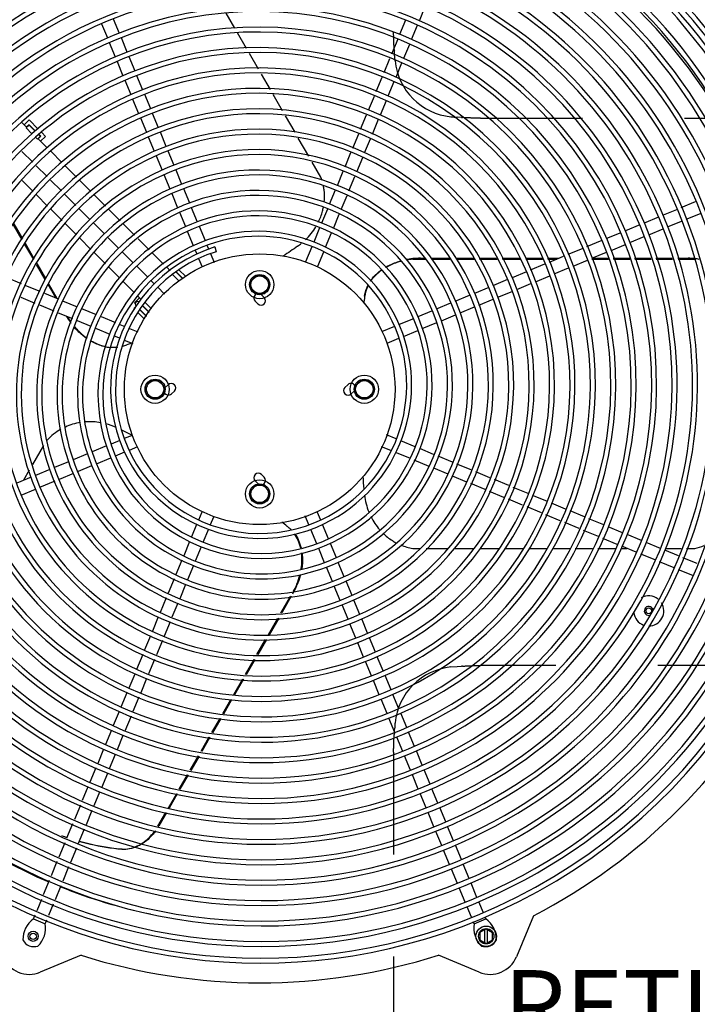
# Model space of a CAD drawing. Units: inches. Extents: x 0 to 17, y -0.2 to 11.
# Drawn here: x 8.1 to 8.8, y 4.8 to 5.7 of the extents above; entities that cross this region are included whole.
import ezdxf

# ---------------------------------------------------------------- set-up
doc = ezdxf.new("R2010")
doc.units = ezdxf.units.IN
doc.header["$LTSCALE"] = 0.935
doc.header["$MEASUREMENT"] = 0
doc.linetypes.add('HIDDEN', pattern=[0.2, 0.1, -0.1])
doc.layers.add('0_COMPONENTS', color=7, linetype='CONTINUOUS')
doc.layers.add('2_ALL_NOTES', color=7, linetype='CONTINUOUS')
doc.styles.get("Standard").update_dxf_attribs({"font": 'txt', "width": 0.8})

msp = doc.modelspace()

# ---------------------------------------------------------------- linework, layer by layer
at = {"layer": '0_COMPONENTS', "color": 8, "linetype": 'HIDDEN'}
for p, q in [((8.514551, 6.10392), (8.514551, 5.710041)), ((8.515187, 5.692471), (8.515254, 5.69171)), ((8.515519, 5.68734), (8.515254, 5.69171)), ((8.515944, 5.681214), (8.515519, 5.68734)), ((8.581181, 5.625783), (8.576812, 5.626048)), ((8.581181, 5.625783), (8.581942, 5.625716)), ((8.599512, 5.62508), (9.073391, 5.62508)), ((8.570685, 5.087488), (8.576812, 5.087913)), ((8.576812, 5.087913), (8.581181, 5.088178)), ((8.581942, 5.088245), (8.581181, 5.088178)), ((9.073391, 5.088881), (8.599512, 5.088881)), ((8.515254, 5.022251), (8.515519, 5.02662)), ((8.515254, 5.022251), (8.515187, 5.02149)), ((8.514551, 5.00392), (8.514551, 4.610041))]:
    msp.add_line(p, q, dxfattribs=at)
at = {"layer": '0_COMPONENTS', "color": 7, "linetype": 'Continuous'}
for p, q in [((8.545258, 5.734231), (8.539449, 5.720206)), ((8.239747, 5.722421), (8.245556, 5.708396)), ((8.358932, 5.713402), (8.350565, 5.727896)), ((8.526245, 5.720993), (8.520436, 5.706969)), ((8.228198, 5.717637), (8.234007, 5.703613)), ((8.537605, 5.715753), (8.531795, 5.701728)), ((8.2474, 5.703943), (8.253209, 5.689919)), ((8.37049, 5.693383), (8.361649, 5.708697)), ((8.518592, 5.702515), (8.512483, 5.687768)), ((8.235852, 5.69916), (8.241661, 5.685135)), ((8.529951, 5.697275), (8.524229, 5.683462)), ((8.255054, 5.685466), (8.260863, 5.671441)), ((8.38214, 5.673206), (8.373298, 5.688521)), ((8.510643, 5.683326), (8.504849, 5.669338)), ((8.243505, 5.680682), (8.249315, 5.666657)), ((8.52239, 5.67902), (8.516595, 5.665032)), ((8.251159, 5.662204), (8.256968, 5.64818)), ((8.262708, 5.666988), (8.268517, 5.652963)), ((8.393789, 5.65303), (8.384947, 5.668344)), ((8.503009, 5.664896), (8.497215, 5.650908)), ((8.514755, 5.66059), (8.508961, 5.646602)), ((8.258813, 5.643727), (8.264622, 5.629702)), ((8.270361, 5.64851), (8.27617, 5.634486)), ((8.405707, 5.632387), (8.396596, 5.648167)), ((8.495375, 5.646466), (8.489581, 5.632477)), ((8.507121, 5.64216), (8.501327, 5.628171)), ((8.157357, 5.623376), (8.152548, 5.618568)), ((8.157357, 5.623376), (8.166324, 5.614409)), ((8.266466, 5.625249), (8.272276, 5.611225)), ((8.278015, 5.630033), (8.283824, 5.616008)), ((8.417898, 5.611271), (8.408553, 5.627456)), ((8.487741, 5.628036), (8.481867, 5.613856)), ((8.499487, 5.62373), (8.493416, 5.609072)), ((8.150288, 5.620828), (8.155094, 5.616022)), ((8.15764, 5.618568), (8.154528, 5.615456)), ((8.154528, 5.615456), (8.160167, 5.609818)), ((8.157498, 5.618709), (8.154953, 5.616164)), ((8.163407, 5.612234), (8.157357, 5.618285)), ((8.157498, 5.618709), (8.163731, 5.612476)), ((8.163599, 5.606386), (8.165559, 5.604426)), ((8.168671, 5.607537), (8.165559, 5.604426)), ((8.166125, 5.604991), (8.175058, 5.596059)), ((8.168812, 5.607395), (8.166266, 5.60485)), ((8.168388, 5.607254), (8.16684, 5.608802)), ((8.167164, 5.609044), (8.168812, 5.607395)), ((8.173479, 5.607254), (8.168671, 5.602446)), ((8.169756, 5.610977), (8.173479, 5.607254)), ((8.27412, 5.606772), (8.279929, 5.592747)), ((8.285669, 5.611555), (8.291478, 5.597531)), ((8.43141, 5.587868), (8.421154, 5.605631)), ((8.48003, 5.609419), (8.474243, 5.595448)), ((8.491578, 5.604636), (8.485791, 5.590665)), ((8.17849, 5.592626), (8.1893, 5.581816)), ((8.281774, 5.588294), (8.287583, 5.57427)), ((8.293322, 5.593078), (8.299131, 5.579053)), ((8.472405, 5.591012), (8.466618, 5.577041)), ((8.483954, 5.586229), (8.478167, 5.572257)), ((8.192733, 5.578384), (8.203782, 5.567334)), ((8.443256, 5.56735), (8.434751, 5.582081)), ((8.289427, 5.569816), (8.295237, 5.555792)), ((8.300976, 5.5746), (8.306785, 5.560575)), ((8.464888, 5.572863), (8.459097, 5.558884)), ((8.476215, 5.567546), (8.470425, 5.553566)), ((8.150489, 5.564059), (8.161188, 5.553359)), ((8.207207, 5.563909), (8.217992, 5.553124)), ((8.30863, 5.556122), (8.314439, 5.542098)), ((8.164586, 5.549962), (8.175507, 5.539041)), ((8.221417, 5.549699), (8.232202, 5.538914)), ((8.297081, 5.551339), (8.30289, 5.537314)), ((8.457259, 5.554445), (8.451468, 5.540465)), ((8.468586, 5.549128), (8.462796, 5.535148)), ((8.316283, 5.537645), (8.322092, 5.52362)), ((8.809993, 5.543051), (8.796008, 5.537258)), ((8.178906, 5.535642), (8.189609, 5.524939)), ((8.235627, 5.535489), (8.246538, 5.524578)), ((8.304735, 5.532861), (8.310544, 5.518837)), ((8.44963, 5.536027), (8.443876, 5.522136)), ((8.460957, 5.530709), (8.455188, 5.516781)), ((8.77411, 5.528188), (8.760085, 5.522378)), ((8.791568, 5.535419), (8.778563, 5.530032)), ((8.814777, 5.531503), (8.800792, 5.52571)), ((8.150604, 5.506016), (8.142102, 5.520742)), ((8.151156, 5.506883), (8.142673, 5.521577)), ((8.193007, 5.52154), (8.203711, 5.510837)), ((8.249955, 5.521161), (8.260715, 5.510402)), ((8.323937, 5.519167), (8.329746, 5.505143)), ((8.442031, 5.517683), (8.436222, 5.503658)), ((8.755632, 5.520534), (8.741608, 5.514725)), ((8.796351, 5.52387), (8.782701, 5.518216)), ((8.207109, 5.507438), (8.217984, 5.496564)), ((8.312388, 5.514384), (8.318198, 5.500359)), ((8.453343, 5.512328), (8.447534, 5.498303)), ((8.737155, 5.51288), (8.72313, 5.507071)), ((8.75977, 5.508718), (8.745746, 5.502909)), ((8.778248, 5.516372), (8.764223, 5.510562)), ((8.161835, 5.486563), (8.153311, 5.501328)), ((8.162387, 5.48743), (8.153863, 5.502195)), ((8.264131, 5.506985), (8.274891, 5.496225)), ((8.331591, 5.50069), (8.333144, 5.496939)), ((8.339349, 5.498907), (8.340799, 5.49431)), ((8.434378, 5.499205), (8.428261, 5.484439)), ((8.718677, 5.505227), (8.703678, 5.499014)), ((8.741293, 5.501064), (8.727268, 5.495255)), ((8.221386, 5.493162), (8.2321, 5.482448)), ((8.278333, 5.492783), (8.289067, 5.482049)), ((8.320042, 5.495906), (8.321596, 5.492155)), ((8.334989, 5.492486), (8.338656, 5.483632)), ((8.445689, 5.49385), (8.43981, 5.479655)), ((8.680826, 5.489548), (8.666849, 5.483759)), ((8.69924, 5.497175), (8.685264, 5.491386)), ((8.722815, 5.493411), (8.708462, 5.487465)), ((8.173066, 5.467111), (8.164542, 5.481875)), ((8.173618, 5.467978), (8.165094, 5.482742)), ((8.235502, 5.479046), (8.246215, 5.468332)), ((8.292475, 5.478641), (8.295497, 5.475619)), ((8.300192, 5.48054), (8.300779, 5.479954)), ((8.32344, 5.487702), (8.326857, 5.479454)), ((8.533278, 5.486904), (8.545802, 5.486904)), ((8.540792, 5.487816), (8.545208, 5.487816)), ((8.550937, 5.487816), (8.568977, 5.487816)), ((8.551531, 5.486904), (8.569572, 5.486904)), ((8.575832, 5.487816), (8.592952, 5.487816)), ((8.576378, 5.486904), (8.593426, 5.486904)), ((8.598365, 5.487816), (8.615413, 5.487816)), ((8.59884, 5.486904), (8.615888, 5.486904)), ((8.620827, 5.487816), (8.638395, 5.487816)), ((8.621301, 5.486904), (8.638773, 5.486904)), ((8.643595, 5.487816), (8.659969, 5.487816)), ((8.643972, 5.486904), (8.660347, 5.486904)), ((8.662411, 5.48192), (8.648435, 5.476131)), ((8.665168, 5.487816), (8.676644, 5.487816)), ((8.665546, 5.486904), (8.674443, 5.486904)), ((8.704024, 5.485627), (8.690047, 5.479838)), ((8.708694, 5.486904), (8.724929, 5.486904)), ((8.709308, 5.487816), (8.724633, 5.487816)), ((8.729685, 5.487816), (8.745597, 5.487816)), ((8.729982, 5.486904), (8.745894, 5.486904)), ((8.75065, 5.487816), (8.766562, 5.487816)), ((8.750946, 5.486904), (8.766858, 5.486904)), ((8.771614, 5.487816), (8.787526, 5.487816)), ((8.77191, 5.486904), (8.787822, 5.486904)), ((8.79317, 5.487816), (8.803272, 5.487816)), ((8.793396, 5.486904), (8.809674, 5.486904)), ((8.135525, 5.468933), (8.149496, 5.463146)), ((8.297364, 5.472621), (8.304229, 5.465756)), ((8.307737, 5.467905), (8.301306, 5.474335)), ((8.301611, 5.474596), (8.308087, 5.46812)), ((8.304187, 5.476546), (8.310893, 5.46984)), ((8.378374, 5.4706), (8.376417, 5.467141)), ((8.388209, 5.4706), (8.378374, 5.4706)), ((8.390166, 5.467141), (8.388209, 5.4706)), ((8.644752, 5.474606), (8.630728, 5.468797)), ((8.667195, 5.470372), (8.653218, 5.464583)), ((8.685609, 5.477999), (8.671633, 5.47221)), ((8.153933, 5.461309), (8.167904, 5.455522)), ((8.183482, 5.449069), (8.175881, 5.462234)), ((8.184866, 5.448496), (8.176325, 5.46329)), ((8.249752, 5.464795), (8.260486, 5.454061)), ((8.375379, 5.465306), (8.373532, 5.46204)), ((8.373532, 5.46204), (8.375379, 5.458775)), ((8.393052, 5.46204), (8.391204, 5.465306)), ((8.391204, 5.458775), (8.393052, 5.46204)), ((8.607797, 5.459298), (8.593772, 5.453489)), ((8.626274, 5.466952), (8.61225, 5.461143)), ((8.64878, 5.462744), (8.634793, 5.456951)), ((8.149149, 5.44976), (8.16312, 5.443973)), ((8.17234, 5.453684), (8.185753, 5.448128)), ((8.263894, 5.450653), (8.267213, 5.447335)), ((8.376417, 5.45694), (8.378374, 5.45348)), ((8.378374, 5.45348), (8.388209, 5.45348)), ((8.385031, 5.451995), (8.387746, 5.44928)), ((8.388209, 5.45348), (8.390166, 5.45694)), ((8.588576, 5.451337), (8.574611, 5.445553)), ((8.63034, 5.455106), (8.616316, 5.449297)), ((8.167556, 5.442136), (8.181504, 5.436359)), ((8.190229, 5.446274), (8.204329, 5.440434)), ((8.261461, 5.440112), (8.260029, 5.43868)), ((8.265544, 5.449004), (8.260594, 5.444054)), ((8.26117, 5.443478), (8.260594, 5.444054)), ((8.262433, 5.445044), (8.261584, 5.444195)), ((8.261584, 5.441932), (8.262241, 5.441276)), ((8.268454, 5.441286), (8.274975, 5.434764)), ((8.268581, 5.441441), (8.27509, 5.434932)), ((8.271131, 5.444548), (8.277395, 5.438284)), ((8.381552, 5.443086), (8.378837, 5.445801)), ((8.570177, 5.443716), (8.556212, 5.437931)), ((8.593359, 5.439788), (8.579395, 5.434004)), ((8.611863, 5.447453), (8.597838, 5.441644)), ((8.185942, 5.43452), (8.199922, 5.42873)), ((8.197998, 5.42575), (8.195133, 5.430713)), ((8.208806, 5.43858), (8.222906, 5.432739)), ((8.22787, 5.430683), (8.241895, 5.424874)), ((8.263903, 5.434806), (8.270482, 5.428227)), ((8.265584, 5.43765), (8.272325, 5.430909)), ((8.265682, 5.437834), (8.272441, 5.431076)), ((8.551778, 5.436095), (8.538321, 5.430521)), ((8.574961, 5.432167), (8.560996, 5.426383)), ((8.204361, 5.426891), (8.217918, 5.421275)), ((8.246348, 5.423029), (8.251246, 5.421001)), ((8.515391, 5.421022), (8.5026, 5.415724)), ((8.533868, 5.428676), (8.519844, 5.422867)), ((8.556562, 5.424546), (8.542297, 5.418638)), ((8.222371, 5.419431), (8.236396, 5.413622)), ((8.240849, 5.411777), (8.246462, 5.409452)), ((8.255699, 5.419156), (8.263848, 5.41578)), ((8.537844, 5.416793), (8.523819, 5.410984)), ((8.250581, 5.407746), (8.259064, 5.404232)), ((8.519366, 5.409139), (8.507988, 5.404427)), ((8.272879, 5.362806), (8.271032, 5.35954)), ((8.275874, 5.3681), (8.273917, 5.364641)), ((8.285709, 5.3681), (8.275874, 5.3681)), ((8.287666, 5.364641), (8.285709, 5.3681)), ((8.290552, 5.35954), (8.288704, 5.362806)), ((8.290837, 5.36128), (8.293552, 5.363995)), ((8.466837, 5.36128), (8.469552, 5.363995)), ((8.477879, 5.362806), (8.476032, 5.35954)), ((8.480874, 5.3681), (8.478917, 5.364641)), ((8.490709, 5.3681), (8.480874, 5.3681)), ((8.492666, 5.364641), (8.490709, 5.3681)), ((8.495552, 5.35954), (8.493704, 5.362806)), ((8.271032, 5.35954), (8.272879, 5.356275)), ((8.273917, 5.35444), (8.275874, 5.35098)), ((8.285709, 5.35098), (8.287666, 5.35444)), ((8.288704, 5.356275), (8.290552, 5.35954)), ((8.299746, 5.357801), (8.297031, 5.355086)), ((8.475746, 5.357801), (8.473031, 5.355086)), ((8.476032, 5.35954), (8.477879, 5.356275)), ((8.478917, 5.35444), (8.480874, 5.35098)), ((8.490709, 5.35098), (8.492666, 5.35444)), ((8.493704, 5.356275), (8.495552, 5.35954)), ((8.275874, 5.35098), (8.285709, 5.35098)), ((8.480874, 5.35098), (8.490709, 5.35098)), ((8.250915, 5.311473), (8.258595, 5.314654)), ((8.517155, 5.310857), (8.507519, 5.314849)), ((8.23808, 5.306157), (8.246462, 5.309629)), ((8.535633, 5.303204), (8.521608, 5.309013)), ((8.171507, 5.30439), (8.160791, 5.285828)), ((8.200822, 5.290724), (8.214787, 5.296508)), ((8.219603, 5.298503), (8.233627, 5.304312)), ((8.241852, 5.294189), (8.251246, 5.29808)), ((8.255699, 5.299925), (8.263983, 5.303356)), ((8.5118, 5.299545), (8.502735, 5.3033)), ((8.530278, 5.291892), (8.516253, 5.297701)), ((8.553711, 5.295715), (8.540086, 5.301359)), ((8.182423, 5.283103), (8.196388, 5.288887)), ((8.223374, 5.286536), (8.237399, 5.292345)), ((8.549322, 5.284003), (8.534731, 5.290047)), ((8.572129, 5.288086), (8.55815, 5.293877)), ((8.590548, 5.280457), (8.576568, 5.286247)), ((8.157535, 5.280188), (8.151923, 5.270469)), ((8.16405, 5.275492), (8.177989, 5.281266)), ((8.187207, 5.271554), (8.201171, 5.277339)), ((8.205605, 5.279175), (8.218921, 5.284691)), ((8.385031, 5.275995), (8.387746, 5.27328)), ((8.56788, 5.276316), (8.553799, 5.282149)), ((8.608962, 5.272829), (8.594991, 5.278617)), ((8.145572, 5.267839), (8.159597, 5.273648)), ((8.167935, 5.263572), (8.182773, 5.269718)), ((8.381552, 5.267086), (8.378837, 5.269801)), ((8.586298, 5.268687), (8.572319, 5.274478)), ((8.604179, 5.261281), (8.590208, 5.267068)), ((8.627369, 5.265205), (8.613398, 5.270992)), ((8.149457, 5.255918), (8.163481, 5.261727)), ((8.375379, 5.260306), (8.373532, 5.25704)), ((8.373532, 5.25704), (8.375379, 5.253775)), ((8.378374, 5.2656), (8.376417, 5.262141)), ((8.388209, 5.2656), (8.378374, 5.2656)), ((8.390166, 5.262141), (8.388209, 5.2656)), ((8.393052, 5.25704), (8.391204, 5.260306)), ((8.391204, 5.253775), (8.393052, 5.25704)), ((8.622586, 5.253656), (8.608615, 5.259443)), ((8.646223, 5.257395), (8.631806, 5.263367)), ((8.376417, 5.25194), (8.378374, 5.24848)), ((8.378374, 5.24848), (8.388209, 5.24848)), ((8.388209, 5.24848), (8.390166, 5.25194)), ((8.640962, 5.246045), (8.627022, 5.251819)), ((8.664654, 5.249761), (8.650665, 5.255556)), ((8.683084, 5.242127), (8.669095, 5.247922)), ((8.323537, 5.231613), (8.326774, 5.239426)), ((8.443143, 5.231379), (8.439726, 5.239627)), ((8.659392, 5.238411), (8.645404, 5.244205)), ((8.701514, 5.234493), (8.687526, 5.240287)), ((8.316794, 5.215332), (8.321831, 5.227494)), ((8.335224, 5.227164), (8.338322, 5.234642)), ((8.431594, 5.226595), (8.427927, 5.235449)), ((8.677823, 5.230777), (8.663834, 5.236571)), ((8.696253, 5.223143), (8.682264, 5.228937)), ((8.720466, 5.226643), (8.705956, 5.232653)), ((8.328046, 5.209833), (8.33338, 5.222711)), ((8.439248, 5.208118), (8.433439, 5.222142)), ((8.450796, 5.212901), (8.444987, 5.226926)), ((8.715225, 5.215284), (8.700695, 5.221303)), ((8.738943, 5.21899), (8.724919, 5.224799)), ((8.30914, 5.196855), (8.314949, 5.210879)), ((8.45845, 5.194424), (8.452641, 5.208448)), ((8.733703, 5.20763), (8.719679, 5.213439)), ((8.757421, 5.211336), (8.743396, 5.217145)), ((8.775898, 5.203682), (8.761874, 5.209491)), ((8.320392, 5.191355), (8.326201, 5.20538)), ((8.446902, 5.18964), (8.441093, 5.203664)), ((8.533278, 5.203705), (8.540396, 5.203705)), ((8.546579, 5.203705), (8.567089, 5.203705)), ((8.573602, 5.203705), (8.593599, 5.203705)), ((8.599292, 5.203705), (8.617213, 5.203705)), ((8.623031, 5.203705), (8.641353, 5.203705)), ((8.64717, 5.203705), (8.665275, 5.203705)), ((8.670569, 5.203705), (8.687243, 5.203705)), ((8.692538, 5.203705), (8.709326, 5.203705)), ((8.714719, 5.203705), (8.731703, 5.203705)), ((8.737096, 5.203705), (8.743179, 5.203705)), ((8.752181, 5.199977), (8.738156, 5.205786)), ((8.79363, 5.196337), (8.780351, 5.201838)), ((8.780958, 5.203705), (8.796364, 5.203705)), ((8.801491, 5.203705), (8.809674, 5.203705)), ((8.301523, 5.178464), (8.307313, 5.192444)), ((8.466104, 5.175946), (8.460295, 5.18997)), ((8.770658, 5.192323), (8.756634, 5.198132)), ((8.789279, 5.18461), (8.775111, 5.190478)), ((8.812069, 5.1887), (8.798074, 5.194497)), ((8.31285, 5.173147), (8.31864, 5.187127)), ((8.454555, 5.171162), (8.448746, 5.185187)), ((8.807718, 5.176972), (8.793723, 5.182769)), ((8.293893, 5.160046), (8.299684, 5.174026)), ((8.473757, 5.157468), (8.467948, 5.171493)), ((8.305221, 5.154729), (8.311011, 5.168708)), ((8.418599, 5.165966), (8.416163, 5.161748)), ((8.462209, 5.152685), (8.4564, 5.166709)), ((8.286138, 5.141324), (8.292055, 5.155607)), ((8.413173, 5.15657), (8.403757, 5.140261)), ((8.414302, 5.1567), (8.404886, 5.140391)), ((8.481411, 5.138991), (8.475602, 5.153015)), ((8.297687, 5.136541), (8.303382, 5.15029)), ((8.469863, 5.134207), (8.464054, 5.148232)), ((8.278514, 5.122917), (8.284301, 5.136888)), ((8.290062, 5.118133), (8.295849, 5.132104)), ((8.400767, 5.135082), (8.391518, 5.119061)), ((8.401896, 5.135213), (8.392545, 5.119016)), ((8.489065, 5.120513), (8.483256, 5.134538)), ((8.477516, 5.11573), (8.471707, 5.129754)), ((8.270889, 5.10451), (8.276676, 5.118481)), ((8.282438, 5.099726), (8.288225, 5.113697)), ((8.388811, 5.114373), (8.380287, 5.099608)), ((8.389838, 5.114328), (8.381314, 5.099563)), ((8.496718, 5.102036), (8.490909, 5.11606)), ((8.48517, 5.097252), (8.479361, 5.111277)), ((8.262963, 5.085374), (8.269052, 5.100073)), ((8.274709, 5.081068), (8.2806, 5.09529)), ((8.37758, 5.09492), (8.369056, 5.080156)), ((8.378607, 5.094875), (8.370083, 5.080111)), ((8.492824, 5.078774), (8.487015, 5.092799)), ((8.504372, 5.083558), (8.498563, 5.097582)), ((8.255329, 5.066944), (8.261123, 5.080932)), ((8.267075, 5.062638), (8.27287, 5.076626)), ((8.366349, 5.075468), (8.357521, 5.060177)), ((8.367376, 5.075423), (8.358562, 5.060156)), ((8.500477, 5.060297), (8.494668, 5.074321)), ((8.512026, 5.06508), (8.506217, 5.079105)), ((8.247695, 5.048513), (8.253489, 5.062502)), ((8.259441, 5.044208), (8.265236, 5.058196)), ((8.35478, 5.05543), (8.346732, 5.041489)), ((8.355821, 5.055408), (8.347681, 5.04131)), ((8.508131, 5.041819), (8.502322, 5.055844)), ((8.51968, 5.046603), (8.51387, 5.060627)), ((8.24018, 5.03037), (8.245855, 5.044072)), ((8.251491, 5.025015), (8.257602, 5.039766)), ((8.344186, 5.03708), (8.33617, 5.023195)), ((8.345136, 5.036901), (8.337119, 5.023016)), ((8.515785, 5.023342), (8.509976, 5.037366)), ((8.527333, 5.028125), (8.521524, 5.04215)), ((8.232526, 5.011892), (8.238335, 5.025917)), ((8.243838, 5.006537), (8.249647, 5.020562)), ((8.333624, 5.018786), (8.325555, 5.004811)), ((8.334574, 5.018608), (8.32652, 5.004658)), ((8.523438, 5.004864), (8.517629, 5.018889)), ((8.534987, 5.009648), (8.529178, 5.023672)), ((8.224872, 4.993415), (8.230682, 5.007439)), ((8.236184, 4.98806), (8.241993, 5.002084)), ((8.322982, 5.000354), (8.314877, 4.986315)), ((8.323947, 5.000201), (8.315842, 4.986163)), ((8.531092, 4.986386), (8.525283, 5.000411)), ((8.542641, 4.99117), (8.536831, 5.005195)), ((8.217219, 4.974937), (8.223028, 4.988962)), ((8.550294, 4.972692), (8.544485, 4.986717)), ((8.22853, 4.969582), (8.23434, 4.983607)), ((8.312304, 4.981858), (8.304199, 4.96782)), ((8.313268, 4.981705), (8.305163, 4.967667)), ((8.538746, 4.967909), (8.532937, 4.981933)), ((8.209754, 4.956916), (8.215374, 4.970484)), ((8.557948, 4.954215), (8.552139, 4.968239)), ((8.221124, 4.9517), (8.226686, 4.965129)), ((8.301625, 4.963362), (8.29352, 4.949324)), ((8.30259, 4.96321), (8.294485, 4.949171)), ((8.546399, 4.949431), (8.54059, 4.963456)), ((8.202117, 4.938477), (8.207914, 4.952472)), ((8.565602, 4.935737), (8.559792, 4.949762)), ((8.213486, 4.933262), (8.219283, 4.947257)), ((8.290947, 4.944867), (8.283298, 4.931619)), ((8.291911, 4.944714), (8.284391, 4.931689)), ((8.554053, 4.930954), (8.548244, 4.944978)), ((8.194479, 4.920038), (8.200276, 4.934034)), ((8.205848, 4.914823), (8.211645, 4.928818)), ((8.573255, 4.91726), (8.567446, 4.931284)), ((8.561707, 4.912476), (8.555898, 4.926501)), ((8.186841, 4.9016), (8.192638, 4.915595)), ((8.198211, 4.896384), (8.204008, 4.910379)), ((8.580909, 4.898782), (8.5751, 4.912807)), ((8.24855, 4.908883), (8.248081, 4.908923)), ((8.56936, 4.893999), (8.563551, 4.908023)), ((8.179204, 4.883161), (8.185001, 4.897156)), ((8.190573, 4.877945), (8.19637, 4.89194)), ((8.588563, 4.880304), (8.582753, 4.894329)), ((8.577014, 4.875521), (8.571205, 4.889545)), ((8.171513, 4.864593), (8.177363, 4.878717)), ((8.183061, 4.859809), (8.188733, 4.873501)), ((8.584668, 4.857043), (8.578859, 4.871068)), ((8.596216, 4.861827), (8.590407, 4.875851)), ((8.165092, 4.849091), (8.169673, 4.860151)), ((8.17664, 4.844308), (8.181221, 4.855367)), ((8.590727, 4.842416), (8.586512, 4.85259)), ((8.602446, 4.846786), (8.598061, 4.857374)), ((8.161635, 4.840746), (8.163252, 4.844649)), ((8.604948, 4.840746), (8.604291, 4.842333)), ((8.651541, 4.843722), (8.634973, 4.803724)), ((8.161635, 4.840746), (8.173184, 4.835963)), ((8.173184, 4.835963), (8.1748, 4.839866)), ((8.5934, 4.835963), (8.592571, 4.837962)), ((8.5934, 4.835963), (8.604948, 4.840746)), ((8.605248, 4.830907), (8.598998, 4.827299)), ((8.598998, 4.827299), (8.598998, 4.820082)), ((8.604048, 4.817166), (8.604048, 4.830214)), ((8.605248, 4.830907), (8.611498, 4.827299)), ((8.606448, 4.817166), (8.606448, 4.830214)), ((8.611498, 4.820082), (8.611498, 4.827299)), ((8.598998, 4.820082), (8.605248, 4.816473)), ((8.605248, 4.816473), (8.611498, 4.820082)), ((8.208234, 4.805121), (8.168236, 4.788553)), ((8.598347, 4.788553), (8.558349, 4.805121))]:
    msp.add_line(p, q, dxfattribs=at)
at = {"layer": '0_COMPONENTS', "color": 4, "linetype": 'Continuous'}
for p, q in [((8.150242, 5.59259), (8.160941, 5.58189)), ((8.164339, 5.578493), (8.175038, 5.567794)), ((8.178436, 5.564396), (8.189032, 5.5538)), ((8.19243, 5.550402), (8.203134, 5.539698)), ((8.206532, 5.5363), (8.217235, 5.525597)), ((8.220634, 5.522198), (8.231145, 5.511687)), ((8.234546, 5.508286), (8.24526, 5.497572)), ((8.248662, 5.49417), (8.259376, 5.483456)), ((8.262798, 5.480034), (8.273532, 5.4693)), ((8.27694, 5.465892), (8.279962, 5.46287)), ((8.28337, 5.459462), (8.290011, 5.452821))]:
    msp.add_line(p, q, dxfattribs=at)
at = {"layer": '0_COMPONENTS', "color": 7, "linetype": 'Continuous'}
for centre, radius in [((8.383292, 5.35954), 0.1326), ((8.383292, 5.46204), 0.00856), ((8.280792, 5.35954), 0.00856), ((8.485792, 5.35954), 0.00856), ((8.383292, 5.25704), 0.00856), ((8.161335, 4.82369), 0.005), ((8.161335, 4.82369), 0.00312), ((8.605248, 4.82369), 0.0075)]:
    msp.add_circle(centre, radius, dxfattribs=at)
at = {"layer": '0_COMPONENTS', "color": 4, "linetype": 'Continuous'}
for centre, radius in [((8.383292, 5.46204), 0.013872), ((8.383292, 5.46204), 0.009872), ((8.280792, 5.35954), 0.013872), ((8.485792, 5.35954), 0.013872), ((8.280792, 5.35954), 0.009872), ((8.485792, 5.35954), 0.009872), ((8.383292, 5.25704), 0.013872), ((8.383292, 5.25704), 0.009872), ((8.605248, 4.82369), 0.01)]:
    msp.add_circle(centre, radius, dxfattribs=at)
at = {"layer": '0_COMPONENTS', "color": 3, "linetype": 'Continuous'}
msp.add_circle((8.764526, 5.142481), 0.00284, dxfattribs=at)
at = {"layer": '0_COMPONENTS', "color": 7, "linetype": 'Continuous'}
for centre, radius, start, end in [((8.381592, 5.363642), 0.55057, 292.5, 112.5), ((8.381592, 5.363642), 0.54575, 292.5, 112.5), ((8.381592, 5.363642), 0.53057, 292.5, 112.5), ((8.381592, 5.363642), 0.52575, 292.5, 112.5), ((8.381592, 5.363642), 0.51057, 292.5, 112.5), ((8.383292, 5.35954), 0.55759, 292.5, 68), ((8.383292, 5.35954), 0.56241, 292.5, 68), ((8.383292, 5.35954), 0.5814, 27.476551, 62.523449), ((8.384708, 5.356122), 0.55871, 112.5, 292.5), ((8.384708, 5.356122), 0.55389, 112.5, 292.5), ((8.381592, 5.363642), 0.50575, 292.5, 112.5), ((8.385419, 5.354404), 0.54057, 112.5, 292.5), ((8.385419, 5.354404), 0.53575, 112.5, 292.5), ((8.381592, 5.363642), 0.49057, 292.5, 112.5), ((8.381592, 5.363642), 0.48575, 292.5, 112.5), ((8.385419, 5.354404), 0.52057, 112.5, 292.5), ((8.383292, 5.35954), 0.525, 23.18211, 66.817778), ((8.385419, 5.354404), 0.51575, 112.5, 292.5), ((8.381592, 5.363642), 0.47057, 292.5, 112.5), ((8.381592, 5.363642), 0.46575, 292.5, 112.5), ((8.385419, 5.354404), 0.50057, 112.5, 292.5), ((8.385419, 5.354404), 0.49575, 112.5, 292.5), ((8.381592, 5.363642), 0.45057, 292.5, 112.5), ((8.381592, 5.363642), 0.44575, 292.5, 112.5), ((8.385419, 5.354404), 0.48057, 112.5, 292.5), ((8.385419, 5.354404), 0.47575, 112.5, 292.5), ((8.381592, 5.363642), 0.43057, 292.5, 112.5), ((8.381592, 5.363642), 0.42575, 292.5, 112.5), ((8.385419, 5.354404), 0.46057, 112.5, 292.5), ((8.385419, 5.354404), 0.45575, 112.5, 292.5), ((8.381592, 5.363642), 0.41057, 292.5, 112.5), ((8.381592, 5.363642), 0.40575, 292.5, 112.5), ((8.385419, 5.354404), 0.44057, 112.5, 292.5), ((8.385419, 5.354404), 0.43575, 112.5, 292.5), ((8.381592, 5.363642), 0.39057, 292.5, 112.5), ((8.381592, 5.363642), 0.38575, 292.5, 112.5), ((8.385419, 5.354404), 0.42057, 112.5, 292.5), ((8.385419, 5.354404), 0.41575, 112.5, 292.5), ((8.381592, 5.363642), 0.37057, 292.5, 112.5), ((8.381592, 5.363642), 0.36575, 292.5, 112.5), ((8.385419, 5.354404), 0.40057, 112.5, 292.5), ((8.385419, 5.354404), 0.39575, 112.5, 292.5), ((8.381592, 5.363642), 0.35057, 292.5, 112.5), ((8.385419, 5.354404), 0.38057, 112.5, 292.5), ((8.385419, 5.354404), 0.37575, 112.5, 292.5), ((8.381592, 5.363642), 0.34575, 292.5, 112.5), ((8.381592, 5.363642), 0.33057, 292.5, 112.5), ((8.385419, 5.354404), 0.36057, 112.5, 292.5), ((8.385419, 5.354404), 0.35575, 112.5, 292.5), ((8.381592, 5.363642), 0.32575, 292.5, 112.5), ((8.381592, 5.363642), 0.31057, 292.5, 112.5), ((8.385419, 5.354404), 0.34057, 112.5, 292.5), ((8.385419, 5.354404), 0.33575, 112.5, 292.5), ((8.381592, 5.363642), 0.30575, 292.5, 112.5), ((8.381592, 5.363642), 0.29057, 292.5, 112.5), ((8.385419, 5.354404), 0.32057, 112.5, 292.5), ((8.385419, 5.354404), 0.31575, 112.5, 292.5), ((8.381592, 5.363642), 0.28575, 292.5, 112.5), ((8.381592, 5.363642), 0.27057, 292.5, 112.5), ((8.385419, 5.354404), 0.30057, 112.5, 292.5), ((8.385419, 5.354404), 0.29575, 112.5, 292.5), ((8.381592, 5.363642), 0.26575, 292.5, 112.5), ((8.385419, 5.354404), 0.28057, 112.5, 292.5), ((8.381592, 5.363642), 0.25057, 292.5, 112.5), ((8.385419, 5.354404), 0.27575, 112.5, 292.5), ((8.381592, 5.363642), 0.24575, 292.5, 112.5), ((8.385419, 5.354404), 0.26057, 112.5, 292.5), ((8.381592, 5.363642), 0.23057, 292.5, 112.5), ((8.385419, 5.354404), 0.25575, 112.5, 292.5), ((8.381592, 5.363642), 0.22575, 292.5, 112.5), ((8.385419, 5.354404), 0.24057, 112.5, 292.5), ((8.385419, 5.354404), 0.23575, 112.5, 292.5), ((8.381592, 5.363642), 0.21057, 292.5, 112.5), ((8.381592, 5.363642), 0.20575, 292.5, 112.5), ((8.396524, 5.549119), 0.050162, 17.365045, 21.311754), ((8.385419, 5.354404), 0.22057, 112.5, 292.5), ((8.385419, 5.354404), 0.21575, 112.5, 292.5), ((8.381592, 5.363642), 0.19057, 292.5, 112.5), ((8.381592, 5.363642), 0.18575, 292.5, 112.5), ((8.385419, 5.354404), 0.20057, 112.5, 292.5), ((8.385419, 5.354404), 0.19575, 112.5, 292.5), ((8.381592, 5.363642), 0.17057, 292.5, 112.5), ((8.381592, 5.363642), 0.16575, 292.5, 112.5), ((8.385419, 5.354404), 0.18057, 112.5, 292.5), ((8.385463, 5.550205), 0.061576, 314.118199, 329.258689), ((8.385419, 5.354404), 0.17575, 112.5, 292.5), ((8.381592, 5.363642), 0.15057, 292.5, 112.5), ((8.381592, 5.363642), 0.14575, 292.5, 112.5), ((8.385419, 5.354404), 0.16057, 112.5, 292.5), ((8.385419, 5.354404), 0.15575, 112.5, 292.5), ((8.383292, 5.35954), 0.14613, 107.5, 292.5), ((8.386624, 5.548898), 0.059825, 304.458948, 308.679064), ((8.383292, 5.35954), 0.14131, 107.5, 292.5), ((8.54051, 5.414339), 0.073462, 95.711843, 100.855428), ((8.540603, 5.413068), 0.074199, 95.665292, 100.468344), ((8.540689, 5.412868), 0.074943, 95.576945, 95.736245), ((8.540785, 5.411773), 0.076043, 89.994872, 95.568524), ((8.803275, 5.432493), 0.055323, 84.214807, 90.003787), ((8.80336, 5.433399), 0.054413, 83.538995, 84.207687), ((8.803384, 5.433615), 0.054195, 83.237763, 83.538654), ((8.803468, 5.434277), 0.053528, 78.625132, 83.243483), ((8.381934, 5.448898), 0.00438, 45, 225), ((8.384649, 5.446183), 0.00438, 225, 45), ((8.519907, 5.445598), 0.034114, 171.557916, 172.396074), ((8.262716, 5.443064), 0.0016, 135, 225), ((8.263564, 5.443912), 0.0016, 45, 135), ((8.259347, 5.469844), 0.076088, 210.489883, 215.708839), ((8.25842, 5.469185), 0.074951, 215.713431, 216.697113), ((8.239802, 5.439485), 0.039066, 259.478083, 266.548244), ((8.239931, 5.434817), 0.034375, 285.289574, 285.766253), ((8.240379, 5.435082), 0.034383, 284.586537, 285.081686), ((8.240424, 5.43492), 0.034215, 285.079261, 291.557756), ((8.240486, 5.434751), 0.034035, 291.565365, 292.396044), ((8.296649, 5.360898), 0.00438, 315, 135), ((8.472649, 5.360898), 0.00438, 6.428571, 135), ((8.293934, 5.358183), 0.00438, 186.428571, 315), ((8.293934, 5.358183), 0.00438, 135, 151.824941), ((8.469934, 5.358183), 0.00438, 135, 315), ((8.472649, 5.360898), 0.00438, 315, 331.824941), ((8.217098, 5.266224), 0.06144, 80.114907, 94.455967), ((8.217293, 5.266902), 0.060737, 65.228068, 75.494162), ((8.381934, 5.272898), 0.00438, 45, 225), ((8.384649, 5.270183), 0.00438, 225, 45), ((8.546914, 5.262184), 0.06114, 186.137988, 201.869412), ((8.546515, 5.26185), 0.060637, 206.449475, 220.994503), ((8.389559, 5.198261), 0.034036, 51.565169, 52.396045), ((8.389432, 5.198109), 0.034234, 44.580371, 51.555989), ((8.389308, 5.197985), 0.03441, 44.274958, 44.583103), ((8.389764, 5.197731), 0.034399, 44.979627, 45.286431), ((8.541075, 5.254329), 0.051221, 247.626651, 261.24461), ((8.349834, 5.197004), 0.075982, 332.388396, 335.71052), ((8.351121, 5.196422), 0.07457, 335.711243, 337.700286), ((8.383292, 5.35954), 0.525, 203.18211, 246.817778), ((8.764532, 5.142441), 0.014771, 51.916856, 119.957895), ((8.764532, 5.142441), 0.014771, 186.042178, 250.225073), ((8.764532, 5.142441), 0.00438, 0, 273.566536), ((8.764532, 5.142441), 0.014771, 270.039182, 32.065522), ((8.383292, 5.35954), 0.5814, 297.476551, 332.523449), ((8.236518, 4.959329), 0.055279, 329.598915, 329.999937), ((8.276441, 5.163409), 0.256368, 250.112941, 251.440137), ((8.23741, 4.958681), 0.054177, 323.237004, 323.481524), ((8.237191, 4.958842), 0.054449, 323.48216, 324.377895), ((8.250213, 4.934464), 0.025408, 265.223206, 266.222552), ((8.383292, 5.35954), 0.525, 248.18222, 258.244752), ((8.17607, 4.820573), 0.024806, 125.584401, 180.665145), ((8.148712, 4.831905), 0.024806, 314.334855, 9.415599), ((8.617872, 4.831905), 0.024806, 170.584401, 225.665145), ((8.590513, 4.820573), 0.024806, 359.334855, 54.415599), ((8.162164, 4.825692), 0.012167, 206.38791, 288.61209), ((8.604419, 4.825692), 0.012167, 251.38791, 333.61209), ((8.157508, 4.814451), 0.028032, 202.5, 292.5), ((8.383292, 5.35954), 0.5814, 252.476551, 287.523449), ((8.609075, 4.814451), 0.028032, 247.5, 337.5)]:
    msp.add_arc(centre, radius, start, end, dxfattribs=at)
at = {"layer": '0_COMPONENTS', "color": 8, "linetype": 'HIDDEN'}
for centre, radius, start, end in [((8.576812, 5.68734), 0.061176, 185.747413, 264.252587), ((8.580862, 5.728962), 0.102994, 264.329478, 267.746225), ((8.576812, 5.02662), 0.061176, 95.747413, 174.252587), ((8.618434, 5.02257), 0.102994, 174.329477, 177.746225)]:
    msp.add_arc(centre, radius, start, end, dxfattribs=at)
at = {"layer": '0_COMPONENTS', "color": 7, "linetype": 'Continuous'}
for centre, major_axis, ratio, start_param, end_param in [((8.463248, 5.514482), (0.299069, 0.203423), 0.0326625, 1.6920666, 1.7393604), ((8.540792, 5.390562), (0, 0.097254), 0.5655294, 0, 0.1370403), ((8.803272, 5.417086), (0, 0.07073), 0.5655294, -0.1607413, 0), ((8.474912, 5.212825), (0.034735, 0.360711), 0.0424029, 0.8569509, 0.8813312), ((8.277676, 5.480429), (0.084224, 0.048627), 0.5655294, -3.1301744, -3.0045523), ((8.464541, 5.512244), (0.329752, 0.150275), 0.0424029, -2.2846417, -2.2693516), ((8.209129, 5.351314), (0.325704, -0.15729), 0.0326625, 4.8470475, 4.8801006), ((8.477497, 5.212825), (-0.026635, 0.360713), 0.0326625, -1.4370855, -1.4022323), ((8.210422, 5.353553), (0.295018, -0.210437), 0.0424029, 0.8569509, 0.8813312), ((8.540792, 5.206911), (0.055, 0), 0.0588362, -1.7078366, -1.5784744), ((8.803272, 5.206028), (0.04, 0), 0.0588362, -1.5707963, -1.410055), ((8.331407, 5.207631), (0.084224, -0.048627), 0.5655294, 6.2831853, 6.4202256), ((8.223137, 4.967054), (0.061254, -0.035365), 0.5655294, -0.0096503, 0)]:
    msp.add_ellipse(centre, major_axis=major_axis, ratio=ratio, start_param=start_param, end_param=end_param, dxfattribs=at)
at = {"layer": '0_COMPONENTS', "color": 8, "linetype": 'HIDDEN'}
for points, knots in [([(8.515187, 5.692471), (8.514953, 5.695151), (8.514647, 5.701008), (8.514551, 5.706869), (8.514551, 5.710041)], [0, 0, 0, 0, 0.4589693, 1, 1, 1, 1]), ([(8.599512, 5.62508), (8.59634, 5.62508), (8.590479, 5.625176), (8.584622, 5.625481), (8.581942, 5.625716)], [0, 0, 0, 0, 0.5410307, 1, 1, 1, 1]), ([(8.581942, 5.088245), (8.584622, 5.088479), (8.590479, 5.088785), (8.59634, 5.088881), (8.599512, 5.088881)], [0, 0, 0, 0, 0.4589693, 1, 1, 1, 1]), ([(8.514551, 5.00392), (8.514551, 5.007091), (8.514647, 5.012953), (8.514953, 5.01881), (8.515187, 5.02149)], [0, 0, 0, 0, 0.5410307, 1, 1, 1, 1])]:
    msp.add_open_spline(points, degree=3, knots=knots, dxfattribs=at)
at = {"layer": '0_COMPONENTS', "color": 7, "linetype": 'Continuous'}
for points, knots in [([(8.446466, 5.542883), (8.446871, 5.546828), (8.446847, 5.552177), (8.446024, 5.557406), (8.445767, 5.558706)], [0, 0, 0, 0, 0.749559, 1, 1, 1, 1]), ([(8.44073, 5.523056), (8.442457, 5.526576), (8.444313, 5.531514), (8.445481, 5.536612), (8.445729, 5.537897)], [0, 0, 0, 0, 0.7496792, 1, 1, 1, 1]), ([(8.506469, 5.47905), (8.507583, 5.479707), (8.512289, 5.482257), (8.517345, 5.484146), (8.521256, 5.485224)], [0, 0, 0, 0, 0.2417427, 1, 1, 1, 1]), ([(8.521667, 5.484798), (8.520325, 5.484437), (8.515177, 5.482886), (8.510215, 5.480693), (8.506767, 5.478693)], [0, 0, 0, 0, 0.2584946, 1, 1, 1, 1]), ([(8.491777, 5.465519), (8.492461, 5.466546), (8.49549, 5.470642), (8.499294, 5.474143), (8.502418, 5.476403)], [0, 0, 0, 0, 0.2424054, 1, 1, 1, 1]), ([(8.502689, 5.476069), (8.501616, 5.475304), (8.497598, 5.472194), (8.494091, 5.4684), (8.491973, 5.46529)], [0, 0, 0, 0, 0.2594082, 1, 1, 1, 1]), ([(8.486094, 5.450623), (8.486455, 5.453329), (8.487381, 5.456905), (8.488838, 5.46025), (8.489237, 5.461076)], [0, 0, 0, 0, 0.7485577, 1, 1, 1, 1]), ([(8.489401, 5.460895), (8.488998, 5.460083), (8.487521, 5.456794), (8.486559, 5.453274), (8.486163, 5.450606)], [0, 0, 0, 0, 0.2515804, 1, 1, 1, 1]), ([(8.202042, 5.420611), (8.202963, 5.419541), (8.206661, 5.415494), (8.210846, 5.411882), (8.214184, 5.409553)], [0, 0, 0, 0, 0.2574628, 1, 1, 1, 1]), ([(8.214011, 5.409085), (8.212918, 5.409837), (8.208521, 5.413089), (8.204558, 5.416917), (8.201837, 5.420038)], [0, 0, 0, 0, 0.2426144, 1, 1, 1, 1]), ([(8.232668, 5.401077), (8.231462, 5.401299), (8.226512, 5.402444), (8.221778, 5.40446), (8.218418, 5.40634)], [0, 0, 0, 0, 0.2415972, 1, 1, 1, 1]), ([(8.218549, 5.406792), (8.219696, 5.406138), (8.224201, 5.403787), (8.229079, 5.402121), (8.232771, 5.401405)], [0, 0, 0, 0, 0.2598037, 1, 1, 1, 1]), ([(8.24386, 5.400664), (8.243332, 5.400603), (8.241202, 5.400403), (8.239055, 5.400394), (8.23745, 5.400491)], [0, 0, 0, 0, 0.2482447, 1, 1, 1, 1]), ([(8.237547, 5.400774), (8.238083, 5.400736), (8.24021, 5.400633), (8.242347, 5.400713), (8.24393, 5.400881)], [0, 0, 0, 0, 0.2523051, 1, 1, 1, 1]), ([(8.188461, 5.320332), (8.18598, 5.318937), (8.181228, 5.315753), (8.17706, 5.311829), (8.175159, 5.30971)], [0, 0, 0, 0, 0.4998816, 1, 1, 1, 1]), ([(8.423519, 5.203991), (8.42293, 5.20653), (8.421328, 5.211428), (8.418789, 5.215921), (8.417327, 5.217964)], [0, 0, 0, 0, 0.5092517, 1, 1, 1, 1]), ([(8.417543, 5.218024), (8.41903, 5.215996), (8.421621, 5.211527), (8.423272, 5.206641), (8.423885, 5.204105)], [0, 0, 0, 0, 0.4909558, 1, 1, 1, 1]), ([(8.504066, 5.21856), (8.506881, 5.215816), (8.511027, 5.212521), (8.515559, 5.209878), (8.516716, 5.209259)], [0, 0, 0, 0, 0.7496856, 1, 1, 1, 1]), ([(8.423928, 5.183293), (8.424155, 5.18466), (8.424857, 5.189947), (8.424845, 5.195341), (8.424357, 5.199259)], [0, 0, 0, 0, 0.2596461, 1, 1, 1, 1]), ([(8.424765, 5.199381), (8.424934, 5.198109), (8.425427, 5.192807), (8.425095, 5.18744), (8.424462, 5.183451)], [0, 0, 0, 0, 0.240997, 1, 1, 1, 1]), ([(8.418599, 5.165966), (8.419032, 5.166926), (8.420665, 5.17075), (8.421976, 5.174711), (8.422749, 5.177718)], [0, 0, 0, 0, 0.2532715, 1, 1, 1, 1]), ([(8.423331, 5.177912), (8.423127, 5.17709), (8.422234, 5.173772), (8.421096, 5.170521), (8.420114, 5.168127)], [0, 0, 0, 0, 0.2465731, 1, 1, 1, 1]), ([(8.268469, 4.915079), (8.269575, 4.91582), (8.274034, 4.919123), (8.277886, 4.923222), (8.280401, 4.926601)], [0, 0, 0, 0, 0.2402184, 1, 1, 1, 1]), ([(8.280813, 4.926255), (8.279965, 4.925121), (8.276529, 4.920878), (8.272417, 4.917163), (8.269065, 4.9149)], [0, 0, 0, 0, 0.2592477, 1, 1, 1, 1]), ([(8.248081, 4.908923), (8.244712, 4.909213), (8.230812, 4.910757), (8.217071, 4.913667), (8.206868, 4.916544)], [0, 0, 0, 0, 0.2418374, 1, 1, 1, 1]), ([(8.206912, 4.91666), (8.210391, 4.915687), (8.223923, 4.912228), (8.237778, 4.910006), (8.248098, 4.909144)], [0, 0, 0, 0, 0.2585982, 1, 1, 1, 1]), ([(8.24854, 4.909111), (8.25086, 4.908958), (8.255713, 4.909303), (8.260324, 4.910809), (8.262588, 4.911815)], [0, 0, 0, 0, 0.4841645, 1, 1, 1, 1]), ([(8.263243, 4.911636), (8.260878, 4.910569), (8.256055, 4.908988), (8.250971, 4.90868), (8.24855, 4.908883)], [0, 0, 0, 0, 0.5164137, 1, 1, 1, 1]), ([(8.262588, 4.911815), (8.263089, 4.912037), (8.265118, 4.912995), (8.26706, 4.914135), (8.268469, 4.915079)], [0, 0, 0, 0, 0.244197, 1, 1, 1, 1]), ([(8.269065, 4.9149), (8.268593, 4.914581), (8.266723, 4.913373), (8.264753, 4.912317), (8.263243, 4.911636)], [0, 0, 0, 0, 0.2559685, 1, 1, 1, 1])]:
    msp.add_open_spline(points, degree=3, knots=knots, dxfattribs=at)
for points in [[(8.207475, 5.326902), (8.202464, 5.326098), (8.197511, 5.324641), (8.192882, 5.322561)], [(8.809674, 5.203705), (8.812817, 5.204269), (8.81591, 5.205258), (8.818806, 5.206605)]]:
    msp.add_open_spline(points, degree=3, dxfattribs=at)

# ---------------------------------------------------------------- texts
at = {"layer": '2_ALL_NOTES', "color": 2, "linetype": 'Continuous', "insert": (8.622457, 4.790528), "char_height": 0.07, "width": 0.448, "attachment_point": 1, "line_spacing_factor": 0.9}
msp.add_mtext('RETURN\\PAIR DUCT', dxfattribs=at)

doc.saveas('drawing.dxf')
